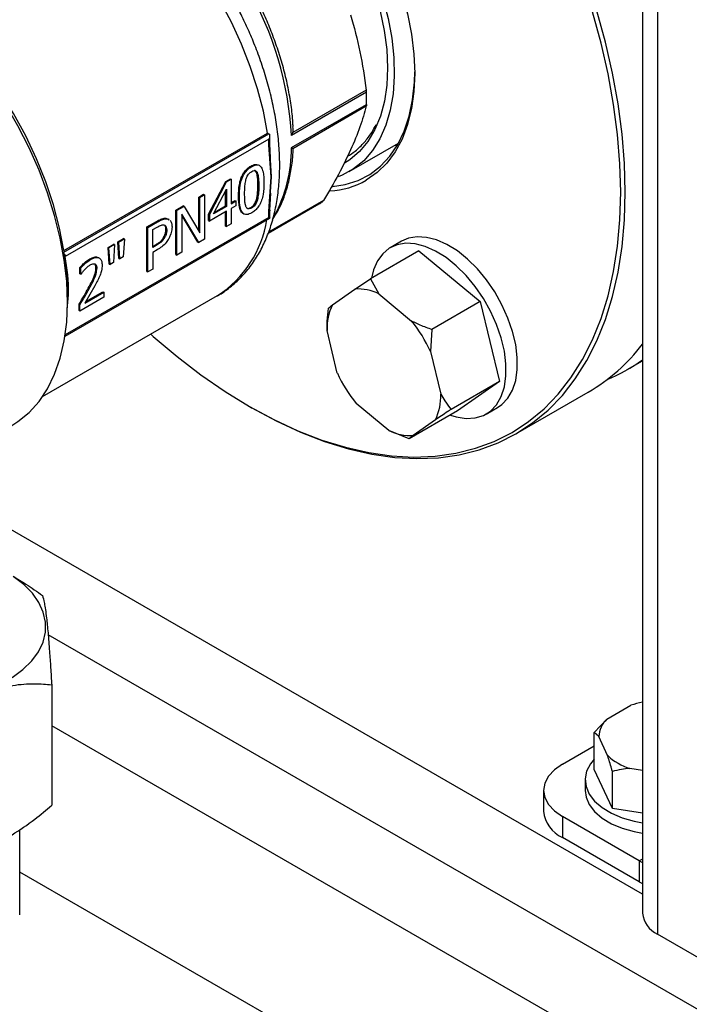
# Model space of a CAD drawing. Units: millimetres. Extents: x 52 to 5408, y 52 to 3809.
# Drawn here: x 4182 to 4287, y 2426 to 2580 of the extents above; entities that cross this region are included whole.
import ezdxf

# ---------------------------------------------------------------- set-up
doc = ezdxf.new("R2010")
doc.units = ezdxf.units.MM
doc.header["$LTSCALE"] = 13

msp = doc.modelspace()

# ---------------------------------------------------------------- linework, layer by layer
at = {"color": 7, "linetype": 'Continuous', "lineweight": 25}
for p, q in [((4279.5, 2600.36), (4279.5, 2439.93)), ((4281.84, 2599), (4281.84, 2436.66)), ((4236.41, 2568.16), (4224.71, 2561.4)), ((4236.38, 2568.49), (4224.9, 2561.86)), ((4224.71, 2559.51), (4236.41, 2566.27)), ((4224.9, 2559.4), (4236.38, 2566.03)), ((4189.15, 2543.43), (4220.97, 2561.8)), ((4189.16, 2543.19), (4221.18, 2561.67)), ((4221.18, 2561.67), (4220.97, 2561.8)), ((4221.33, 2560.09), (4221.33, 2561.35)), ((4224.71, 2561.4), (4224.9, 2561.86)), ((4221.18, 2560.86), (4189.38, 2542.5)), ((4221.18, 2559.91), (4221.18, 2560.86)), ((4221.54, 2554.94), (4221.18, 2559.91)), ((4221.42, 2557.94), (4221.32, 2560.12)), ((4224.71, 2559.51), (4224.9, 2559.4)), ((4233.71, 2555.77), (4241.4, 2560.21)), ((4221.3, 2558.51), (4221.54, 2554.94)), ((4218.34, 2556.63), (4218.48, 2556.55)), ((4219.68, 2556.72), (4219.54, 2556.8)), ((4219.22, 2555.65), (4219.36, 2555.57)), ((4221.18, 2549.55), (4221.54, 2554.94)), ((4221.54, 2554.94), (4221.32, 2551.84)), ((4211.73, 2549.1), (4214.42, 2554.23)), ((4211.87, 2549.02), (4214.56, 2554.15)), ((4214.42, 2554.23), (4215.16, 2554.65)), ((4214.42, 2554.23), (4214.56, 2554.15)), ((4214.56, 2554.15), (4215.3, 2554.57)), ((4215.16, 2554.65), (4215.3, 2554.57)), ((4215.3, 2554.57), (4215.3, 2550.76)), ((4219.44, 2553.66), (4219.58, 2553.57)), ((4210.22, 2551.8), (4210.96, 2552.23)), ((4210.36, 2551.72), (4211.1, 2552.15)), ((4210.96, 2552.23), (4211.1, 2552.15)), ((4211.1, 2552.15), (4211.1, 2545.21)), ((4212.51, 2549.15), (4214.53, 2553.03)), ((4214.39, 2550.4), (4214.39, 2552.76)), ((4214.53, 2553.03), (4214.53, 2550.32)), ((4216.42, 2551.9), (4216.56, 2551.82)), ((4221.33, 2549.76), (4221.45, 2552.39)), ((4206.66, 2549.75), (4207.8, 2550.4)), ((4207.94, 2550.32), (4206.8, 2549.67)), ((4207.94, 2550.32), (4207.8, 2550.4)), ((4207.94, 2550.32), (4210.36, 2546.22)), ((4210.22, 2546.46), (4210.22, 2551.8)), ((4210.22, 2551.8), (4210.36, 2551.72)), ((4210.36, 2546.22), (4210.36, 2551.72)), ((4214.53, 2550.32), (4212.51, 2549.15)), ((4212.63, 2549.38), (4214.39, 2550.4)), ((4214.53, 2550.32), (4214.39, 2550.4)), ((4215.3, 2550.93), (4215.88, 2551.26)), ((4215.3, 2550.76), (4216.02, 2551.18)), ((4216.02, 2550.43), (4215.3, 2550.02)), ((4215.88, 2551.26), (4216.02, 2551.18)), ((4216.02, 2551.18), (4216.02, 2550.43)), ((4219.37, 2551.34), (4219.23, 2551.42)), ((4221.05, 2546.15), (4228.96, 2550.72)), ((4229.54, 2551.07), (4221.06, 2546.18)), ((4229.7, 2551.25), (4221.1, 2546.29)), ((4206.66, 2542.81), (4206.66, 2549.75)), ((4206.66, 2549.75), (4206.8, 2549.67)), ((4206.8, 2542.73), (4206.8, 2549.67)), ((4210.21, 2544.69), (4207.55, 2549.14)), ((4207.55, 2549.14), (4207.55, 2543.16)), ((4210.07, 2544.77), (4207.55, 2548.99)), ((4211.73, 2548.12), (4211.73, 2549.1)), ((4211.87, 2549.02), (4211.73, 2549.1)), ((4214.53, 2549.57), (4211.87, 2548.04)), ((4211.87, 2549.02), (4211.87, 2548.04)), ((4214.39, 2547.27), (4214.39, 2549.49)), ((4214.53, 2547.18), (4214.53, 2549.57)), ((4215.3, 2550.02), (4215.3, 2547.63)), ((4217.13, 2549.23), (4217.27, 2549.14)), ((4218.34, 2550.17), (4218.48, 2550.09)), ((4221.18, 2548.61), (4221.18, 2549.55)), ((4221.33, 2548.52), (4221.33, 2549.76)), ((4189.33, 2530.05), (4221.33, 2548.52)), ((4221.18, 2548.61), (4189.38, 2530.25)), ((4202.1, 2547.12), (4203.61, 2547.99)), ((4202.24, 2547.03), (4203.75, 2547.91)), ((4203.61, 2547.99), (4203.75, 2547.91)), ((4205.19, 2548.46), (4205.43, 2548.33)), ((4205.19, 2548.46), (4205.33, 2548.38)), ((4205.33, 2548.38), (4205.58, 2548.25)), ((4205.59, 2548.28), (4205.45, 2548.36)), ((4211.73, 2548.12), (4211.87, 2548.04)), ((4214.39, 2547.27), (4214.53, 2547.18)), ((4215.3, 2547.63), (4214.53, 2547.18)), ((4202.1, 2540.18), (4202.1, 2547.12)), ((4202.24, 2547.03), (4202.1, 2547.12)), ((4202.24, 2540.09), (4202.24, 2547.03)), ((4203.04, 2546.7), (4203.7, 2547.08)), ((4203.04, 2543.93), (4203.04, 2546.7)), ((4205.21, 2546.63), (4205.07, 2546.71)), ((4196.05, 2543.93), (4196.93, 2544.44)), ((4197.08, 2544.36), (4196.19, 2543.85)), ((4197.08, 2544.36), (4196.9, 2541.56)), ((4197.08, 2544.36), (4196.93, 2544.44)), ((4197.57, 2544.81), (4198.45, 2545.32)), ((4197.75, 2542.21), (4197.57, 2544.81)), ((4197.57, 2544.81), (4197.71, 2544.73)), ((4198.6, 2545.24), (4197.71, 2544.73)), ((4197.89, 2542.13), (4197.71, 2544.73)), ((4198.6, 2545.24), (4198.42, 2542.44)), ((4198.6, 2545.24), (4198.45, 2545.32)), ((4203.04, 2544.09), (4203.45, 2544.33)), ((4203.59, 2544.24), (4203.04, 2543.93)), ((4203.45, 2544.33), (4203.59, 2544.24)), ((4204.73, 2545.48), (4204.87, 2545.4)), ((4210.07, 2544.77), (4210.21, 2544.69)), ((4211.1, 2545.21), (4210.21, 2544.69)), ((4241.88, 2544.9), (4240.11, 2543.88)), ((4189.15, 2543.43), (4189.16, 2543.19)), ((4189.16, 2543), (4189.16, 2543.19)), ((4196.23, 2541.33), (4196.05, 2543.93)), ((4196.05, 2543.93), (4196.19, 2543.85)), ((4196.37, 2541.25), (4196.19, 2543.85)), ((4203.72, 2543.53), (4203.04, 2543.14)), ((4203.04, 2543.14), (4203.04, 2540.55)), ((4206.66, 2542.81), (4206.8, 2542.73)), ((4207.55, 2543.16), (4206.8, 2542.73)), ((4244.6, 2543.39), (4237.03, 2539.02)), ((4244.6, 2543.39), (4254.18, 2535.49)), ((4193.19, 2542.12), (4193.33, 2542.03)), ((4194.68, 2542.26), (4194.54, 2542.34)), ((4196.23, 2541.33), (4196.37, 2541.25)), ((4196.9, 2541.56), (4196.37, 2541.25)), ((4197.75, 2542.21), (4197.89, 2542.13)), ((4198.42, 2542.44), (4197.89, 2542.13)), ((4191.65, 2539.82), (4191.65, 2540.81)), ((4191.65, 2540.81), (4191.79, 2540.73)), ((4191.79, 2539.74), (4191.65, 2539.82)), ((4191.79, 2539.74), (4191.79, 2540.73)), ((4191.79, 2539.74), (4191.83, 2539.77)), ((4194.16, 2540.72), (4194.3, 2540.64)), ((4202.1, 2540.18), (4202.24, 2540.09)), ((4203.04, 2540.55), (4202.24, 2540.09)), ((4234.58, 2537.42), (4237.03, 2539.02)), ((4237.03, 2539.02), (4238.35, 2536.65)), ((4194.01, 2537.94), (4192.42, 2535.23)), ((4192.42, 2535.23), (4195.37, 2536.93)), ((4192.56, 2535.47), (4195.23, 2537.01)), ((4192.97, 2537.56), (4193.12, 2537.48)), ((4195.23, 2537.01), (4195.37, 2536.93)), ((4195.37, 2536.93), (4195.37, 2536.13)), ((4231.08, 2534.96), (4234.58, 2537.42)), ((4238.35, 2536.65), (4243.46, 2532.43)), ((4185.83, 2520.62), (4213.15, 2536.39)), ((4189.72, 2535.34), (4189.72, 2536.42)), ((4191.52, 2534.07), (4191.52, 2535.05)), ((4191.52, 2535.05), (4191.66, 2534.97)), ((4195.37, 2536.13), (4191.66, 2533.99)), ((4191.66, 2533.99), (4191.66, 2534.97)), ((4213.06, 2536.34), (4213.15, 2536.39)), ((4254.18, 2535.49), (4246.61, 2531.12)), ((4254.18, 2535.49), (4257.19, 2522.99)), ((4191.52, 2534.07), (4191.66, 2533.99)), ((4231.85, 2524.3), (4230.25, 2530.97)), ((4246.61, 2531.12), (4246.4, 2527.68)), ((4246.4, 2527.68), (4248, 2521)), ((4277.12, 2524.83), (4279.5, 2526.2)), ((4257.19, 2522.99), (4249.63, 2518.62)), ((4257.19, 2522.99), (4250.62, 2518.38)), ((4259.73, 2514.79), (4271.04, 2521.32)), ((4239.9, 2515.33), (4234.79, 2519.54)), ((4218.12, 2519.08), (4218.47, 2518.88)), ((4250.62, 2518.38), (4243.06, 2514.01)), ((4255.11, 2517.9), (4256.88, 2518.92)), ((4247.17, 2517.01), (4243.67, 2514.56)), ((4243.06, 2514.01), (4239.9, 2515.33)), ((4243.67, 2514.56), (4243.06, 2514.01)), ((4279.5, 2442.91), (4166.49, 2508.15)), ((4333.22, 2398.84), (4186.7, 2483.42)), ((4187.26, 2475.56), (4187.26, 2456.78)), ((4273.94, 2470.23), (4277.7, 2472.4)), ((4326.63, 2388.76), (4187.26, 2469.21)), ((4271.95, 2468.17), (4273.94, 2470.23)), ((4271.95, 2462.38), (4271.95, 2468.17)), ((4272.68, 2467.5), (4271.95, 2468.17)), ((4274.06, 2464.53), (4272.68, 2467.5)), ((4266.99, 2463.19), (4271.95, 2466.06)), ((4274.8, 2456.26), (4271.95, 2462.38)), ((4274.8, 2456.26), (4274.8, 2462.06)), ((4279.5, 2462.23), (4277.52, 2462.54)), ((4270.55, 2460.75), (4270.55, 2459.11)), ((4264.06, 2459.11), (4264.06, 2455.85)), ((4279.01, 2448.09), (4266.99, 2455.03)), ((4266.99, 2455.03), (4266.99, 2451.76)), ((4279.5, 2455.54), (4274.8, 2456.26)), ((4182.27, 2439.65), (4182.27, 2453.01)), ((4279.01, 2444.82), (4266.99, 2451.76)), ((4279.5, 2448.37), (4279.01, 2448.09)), ((4279.01, 2448.09), (4279.5, 2447.86)), ((4279.01, 2448.09), (4279.01, 2444.82)), ((4305.56, 2375.17), (4182.27, 2446.34)), ((4337.58, 2404.48), (4281.84, 2436.66))]:
    msp.add_line(p, q, dxfattribs=at)
at = {"color": 7, "linetype": 'Continuous', "lineweight": 25, "flags": 128}
for points in [[(4220.97, 2561.8), (4220.31, 2565.21), (4219.41, 2568.68), (4218.26, 2572.18), (4216.9, 2575.67), (4215.31, 2579.12), (4213.53, 2582.5), (4211.56, 2585.78), (4209.42, 2588.94), (4207.14, 2591.94), (4204.73, 2594.76), (4202.21, 2597.37), (4199.61, 2599.74), (4196.95, 2601.87), (4194.6, 2603.5)], [(4236.25, 2590.12), (4236.64, 2589.25), (4237.92, 2586.06), (4238.97, 2582.87), (4239.79, 2579.7), (4240.36, 2576.59), (4240.68, 2573.57), (4240.75, 2570.67), (4240.56, 2567.93), (4240.12, 2565.37), (4239.43, 2563.02), (4238.5, 2560.91), (4237.34, 2559.05), (4235.97, 2557.47), (4234.38, 2556.19), (4232.61, 2555.21), (4231.99, 2554.96)], [(4240.67, 2587.55), (4240.89, 2586.94), (4241.97, 2583.67), (4242.83, 2580.43), (4243.44, 2577.24), (4243.81, 2574.13), (4243.94, 2571.13), (4243.81, 2568.29), (4243.44, 2565.61), (4242.83, 2563.12), (4241.97, 2560.86), (4240.89, 2558.84), (4239.59, 2557.09), (4238.08, 2555.61), (4236.38, 2554.42)], [(4189.15, 2543.43), (4188.46, 2546.96), (4187.51, 2550.56), (4186.31, 2554.18), (4184.86, 2557.79), (4183.19, 2561.36), (4181.3, 2564.84), (4179.22, 2568.22), (4176.96, 2571.45), (4174.56, 2574.5), (4172.02, 2577.35), (4169.38, 2579.96), (4166.66, 2582.32), (4163.88, 2584.39), (4161.08, 2586.17)], [(4181.02, 2516.11), (4181.97, 2516.71), (4183.72, 2518.14), (4185.27, 2519.86), (4186.6, 2521.85), (4187.71, 2524.11), (4188.58, 2526.61), (4189.21, 2529.33), (4189.59, 2532.25), (4189.72, 2535.34), (4189.59, 2538.58), (4189.21, 2541.94), (4188.58, 2545.38), (4187.71, 2548.89), (4186.6, 2552.43), (4185.27, 2555.97), (4183.72, 2559.47), (4181.97, 2562.92), (4180.03, 2566.28), (4177.92, 2569.52), (4175.65, 2572.62), (4173.26, 2575.55), (4170.75, 2578.27), (4168.15, 2580.78)], [(4202.72, 2530.38), (4203.12, 2530.02), (4206.82, 2526.89), (4210.56, 2524.02), (4214.34, 2521.41), (4218.13, 2519.08), (4221.92, 2517.03), (4225.7, 2515.28), (4229.44, 2513.83), (4233.14, 2512.7), (4236.77, 2511.87), (4240.32, 2511.37), (4243.77, 2511.18), (4247.12, 2511.31), (4250.34, 2511.77), (4253.43, 2512.54), (4256.36, 2513.62), (4259.13, 2515.02), (4261.72, 2516.72), (4264.13, 2518.72), (4266.34, 2521), (4268.34, 2523.57), (4270.13, 2526.4), (4271.7, 2529.49), (4273.03, 2532.82), (4274.14, 2536.37), (4275, 2540.14), (4275.62, 2544.11), (4275.99, 2548.25), (4276.11, 2552.56), (4275.99, 2557.01), (4275.62, 2561.59), (4275, 2566.27), (4274.14, 2571.03), (4273.03, 2575.86), (4271.7, 2580.73)], [(4218.47, 2518.88), (4218.48, 2518.87), (4222.3, 2516.82), (4226.1, 2515.05), (4229.86, 2513.6), (4233.58, 2512.45), (4237.23, 2511.62), (4240.81, 2511.11), (4244.28, 2510.93), (4247.65, 2511.06), (4250.89, 2511.52), (4254, 2512.29), (4256.95, 2513.39), (4259.73, 2514.79), (4262.34, 2516.5), (4264.76, 2518.51), (4266.99, 2520.81), (4269, 2523.39), (4270.8, 2526.24), (4272.38, 2529.35), (4273.72, 2532.69), (4274.83, 2536.27), (4275.7, 2540.07), (4276.32, 2544.06), (4276.69, 2548.23), (4276.82, 2552.56), (4276.69, 2557.04), (4276.32, 2561.64), (4275.7, 2566.35), (4274.83, 2571.14), (4273.72, 2576), (4272.38, 2580.9)], [(4238.56, 2580.85), (4239.19, 2577.8), (4239.57, 2574.84), (4239.7, 2571.99), (4239.57, 2569.29), (4239.2, 2566.76), (4238.58, 2564.43), (4237.72, 2562.33), (4236.63, 2560.48), (4235.33, 2558.91), (4233.82, 2557.62), (4232.96, 2557.07)], [(4231.09, 2553.42), (4233.08, 2553.73), (4235.09, 2554.37), (4236.93, 2555.33), (4238.58, 2556.6), (4240.04, 2558.16), (4241.28, 2560), (4242.29, 2562.1), (4243.07, 2564.44), (4243.6, 2566.99), (4243.89, 2569.74), (4243.94, 2571.34)], [(4240.88, 2559.91), (4241.13, 2559.91), (4241.23, 2559.91)], [(4233.65, 2557.51), (4233.53, 2557.45), (4233.06, 2557.24)], [(4221.18, 2548.61), (4221.24, 2548.58), (4221.28, 2548.55), (4221.31, 2548.53), (4221.33, 2548.53), (4221.33, 2548.52)], [(4249.51, 2517.74), (4250.42, 2517.45), (4251.95, 2517.21), (4253.38, 2517.28), (4254.67, 2517.67), (4255.79, 2518.37), (4256.73, 2519.36), (4257.45, 2520.63), (4257.94, 2522.13), (4258.19, 2523.84), (4258.19, 2525.72), (4257.94, 2527.72), (4257.45, 2529.79), (4256.73, 2531.88), (4255.79, 2533.96), (4254.67, 2535.96), (4253.38, 2537.84), (4251.95, 2539.56), (4250.42, 2541.07), (4248.83, 2542.35), (4247.2, 2543.36), (4245.59, 2544.08), (4244.03, 2544.48), (4242.54, 2544.57), (4241.18, 2544.34), (4239.97, 2543.79), (4238.94, 2542.94), (4238.11, 2541.81), (4237.5, 2540.42), (4237.18, 2539.11)], [(4256.88, 2518.92), (4257.56, 2519.39), (4258.5, 2520.39), (4259.22, 2521.65), (4259.71, 2523.15), (4259.95, 2524.86), (4259.95, 2526.74), (4259.71, 2528.74), (4259.22, 2530.81), (4258.5, 2532.9), (4257.56, 2534.98), (4256.44, 2536.98), (4255.14, 2538.86), (4253.72, 2540.58), (4252.19, 2542.1), (4250.6, 2543.37), (4248.97, 2544.38), (4247.36, 2545.1), (4245.79, 2545.5), (4244.31, 2545.59), (4242.95, 2545.36), (4241.88, 2544.9)], [(4181.09, 2476.73), (4182.76, 2477.97), (4184.13, 2479.32), (4185.18, 2480.76), (4185.9, 2482.28), (4186.27, 2483.83), (4186.28, 2485.39), (4185.94, 2486.95), (4185.25, 2488.47), (4184.23, 2489.92), (4182.88, 2491.28), (4181.24, 2492.53)], [(4266.99, 2463.19), (4265.75, 2462.32), (4264.82, 2461.32), (4264.25, 2460.24), (4264.06, 2459.11), (4264.25, 2457.99), (4264.82, 2456.9), (4265.75, 2455.9), (4266.99, 2455.03)], [(4271.95, 2463.99), (4271.36, 2463.26), (4270.78, 2462.1), (4270.55, 2460.9), (4270.69, 2459.69), (4271.18, 2458.52), (4272.03, 2457.41), (4273.19, 2456.41), (4274.64, 2455.54), (4276.32, 2454.82), (4278.2, 2454.29), (4279.5, 2454.05)], [(4270.55, 2459.11), (4270.69, 2458.06), (4271.18, 2456.88), (4272.03, 2455.78), (4273.19, 2454.78), (4274.64, 2453.9), (4276.32, 2453.19), (4278.2, 2452.66), (4279.5, 2452.41)], [(4279.01, 2444.82), (4279.38, 2444.62), (4279.5, 2444.57)]]:
    msp.add_lwpolyline(points, dxfattribs=at)
at = {"color": 7, "linetype": 'Continuous', "lineweight": 25}
for centre, radius, start, end in [((4172.61, 2558.51), 52.17, 3.1812, 29.919), ((4202.48, 2567.21), 33.94, 358.4031, 1.5969), ((4202.01, 2559.54), 22.7, 331.9589, 359.92), ((4229.95, 2565.74), 13.02, 273.3041, 299.5951), ((4222.96, 2561.12), 12.01, 299.9979, 303.1977), ((4203.65, 2551.03), 17.44, 302.9693, 350.8779), ((4235.1, 2530.37), 7.07, 62.6846, 94.2266), ((4238.63, 2531.31), 8.39, 154.197, 182.3151), ((4226.8, 2518.87), 21.48, 24.196, 39.1573), ((4256.51, 2546.25), 28.85, 300.2395, 322.8057), ((4263.32, 2548.74), 27.6, 292.6903, 305.8677), ((4251.45, 2533.11), 21.48, 204.196, 219.1573), ((4239.62, 2520.66), 8.39, 334.197, 2.3151), ((4243.15, 2521.61), 7.07, 242.6846, 274.2266), ((4282.15, 2458.63), 14.48, 100.56, 107.8808), ((4276.73, 2467.28), 4.05, 133.4234, 176.9317), ((4280.3, 2471.35), 9.24, 227.5717, 252.5198), ((4269.07, 2456.34), 5.03, 185.6948, 245.6253), ((4283.5, 2440.33), 4.02, 185.6948, 245.6253)]:
    msp.add_arc(centre, radius, start, end, dxfattribs=at)
msp.add_ellipse((4220.83, 2561.06), major_axis=(0.354, 0.612), ratio=0.577335, start_param=4.71243, end_param=6.283226, dxfattribs=at)
for points, knots in [([(4213.03, 2536.34), (4213.09, 2536.37), (4213.83, 2536.73), (4215.13, 2537.7), (4216.91, 2539.27), (4218.44, 2541.11), (4219.73, 2543.13), (4220.78, 2545.28), (4221.62, 2547.62), (4222.25, 2550.12), (4222.67, 2552.75), (4222.87, 2555.5), (4222.86, 2558.35), (4222.64, 2561.26), (4222.22, 2564.21), (4221.62, 2567.19), (4220.84, 2570.14), (4219.92, 2573.03), (4218.9, 2575.74), (4217.9, 2578.07), (4216.93, 2580.14), (4215.93, 2582.09), (4214.6, 2584.49), (4213.3, 2586.61), (4211.9, 2588.7), (4210.66, 2590.44), (4209.12, 2592.45), (4207.43, 2594.46), (4205.6, 2596.45), (4203.65, 2598.38), (4201.6, 2600.21), (4199.47, 2601.92), (4197.27, 2603.47), (4195.64, 2604.52), (4194.74, 2604.98), (4194.6, 2605.06)], [0, 0, 0, 0, 0.002817, 0.037927, 0.074107, 0.111686, 0.146083, 0.181018, 0.216408, 0.252113, 0.28798, 0.323875, 0.359684, 0.395324, 0.430737, 0.465845, 0.5005, 0.534378, 0.566594, 0.595432, 0.61672, 0.640648, 0.665865, 0.704768, 0.720593, 0.746805, 0.773943, 0.802973, 0.833171, 0.864251, 0.895991, 0.928238, 0.960885, 0.993853, 1, 1, 1, 1]), ([(4224.94, 2562.8), (4224.93, 2563.01), (4224.9, 2564.09), (4224.65, 2566.12), (4224.2, 2568.86), (4223.55, 2571.62), (4222.75, 2574.34), (4221.81, 2577), (4220.86, 2579.36), (4219.91, 2581.41), (4219.29, 2582.72), (4218.91, 2583.41), (4218.85, 2583.51)], [0, 0, 0, 0, 0.0332384, 0.1674528, 0.3008867, 0.4330903, 0.5631209, 0.6886507, 0.8107591, 0.8979929, 0.9847409, 1, 1, 1, 1]), ([(4233.93, 2580.25), (4234.45, 2578.35), (4235.49, 2574.52), (4236.08, 2570.51), (4236.38, 2568.49)], [0, 0, 0, 0, 0.497479, 1, 1, 1, 1]), ([(4236.41, 2568.16), (4236.4, 2568.25), (4236.4, 2568.35), (4236.38, 2568.47), (4236.38, 2568.49)], [0, 0, 0, 0, 0.825799, 1, 1, 1, 1]), ([(4236.38, 2566.03), (4236.09, 2564.96), (4235.5, 2562.81), (4234.46, 2560.38), (4233.93, 2559.16)], [0, 0, 0, 0, 0.497681, 1, 1, 1, 1]), ([(4236.41, 2566.27), (4236.4, 2566.19), (4236.4, 2566.1), (4236.38, 2566.04), (4236.38, 2566.03)], [0, 0, 0, 0, 0.825799, 1, 1, 1, 1]), ([(4224.9, 2561.86), (4224.93, 2562.03), (4225, 2562.34), (4224.95, 2562.65), (4224.92, 2562.79)], [0, 0, 0, 0, 0.5381786, 1, 1, 1, 1]), ([(4233.44, 2558.16), (4233.84, 2558.42), (4234.81, 2559.04), (4236.06, 2560.3), (4237.16, 2561.69), (4237.69, 2562.69), (4237.92, 2563.11)], [0, 0, 0, 0, 0.218433, 0.521593, 0.798448, 1, 1, 1, 1]), ([(4221.75, 2548.3), (4222.03, 2548.73), (4222.67, 2549.72), (4223.46, 2551.51), (4224.16, 2553.61), (4224.64, 2555.89), (4224.9, 2557.73), (4224.94, 2558.85), (4224.94, 2559.12)], [0, 0, 0, 0, 0.14768, 0.344945, 0.542319, 0.739591, 0.936596, 1, 1, 1, 1]), ([(4224.95, 2559.12), (4224.96, 2559.18), (4224.98, 2559.3), (4224.93, 2559.36), (4224.9, 2559.4)], [0, 0, 0, 0, 0.4686243, 1, 1, 1, 1]), ([(4233.93, 2559.16), (4233.33, 2557.9), (4232.13, 2555.37), (4230.51, 2552.63), (4229.7, 2551.25)], [0, 0, 0, 0, 0.497479, 1, 1, 1, 1]), ([(4216.42, 2551.9), (4216.43, 2552.51), (4216.46, 2553.38), (4216.74, 2554.59), (4217.09, 2555.41), (4217.56, 2556.04), (4218, 2556.42), (4218.25, 2556.58), (4218.34, 2556.63)], [0, 0, 0, 0, 0.368801, 0.537448, 0.677167, 0.818053, 0.937028, 1, 1, 1, 1]), ([(4216.56, 2551.82), (4216.57, 2552.42), (4216.6, 2553.3), (4216.88, 2554.51), (4217.23, 2555.32), (4217.7, 2555.96), (4218.14, 2556.34), (4218.39, 2556.5), (4218.48, 2556.55)], [0, 0, 0, 0, 0.368801, 0.537448, 0.677167, 0.818053, 0.937028, 1, 1, 1, 1]), ([(4218.34, 2556.63), (4218.59, 2556.75), (4219, 2556.94), (4219.4, 2556.91), (4219.52, 2556.81), (4219.53, 2556.79)], [0, 0, 0, 0, 0.5659387, 0.9436191, 1, 1, 1, 1]), ([(4218.48, 2556.55), (4218.73, 2556.67), (4219.15, 2556.87), (4219.65, 2556.79), (4220.03, 2556.44), (4220.36, 2555.55), (4220.38, 2554.64), (4220.4, 2554.05)], [0, 0, 0, 0, 0.17888, 0.298255, 0.417361, 0.624596, 1, 1, 1, 1]), ([(4217.59, 2554.53), (4217.64, 2554.7), (4217.74, 2554.99), (4217.98, 2555.37), (4218.23, 2555.62), (4218.4, 2555.73), (4218.48, 2555.78)], [0, 0, 0, 0, 0.331682, 0.561681, 0.79221, 1, 1, 1, 1]), ([(4218.48, 2555.78), (4218.61, 2555.84), (4218.82, 2555.95), (4219.09, 2555.91), (4219.26, 2555.78), (4219.33, 2555.64), (4219.36, 2555.57)], [0, 0, 0, 0, 0.325971, 0.551436, 0.775787, 1, 1, 1, 1]), ([(4219.22, 2555.65), (4219.17, 2555.76), (4219.1, 2555.9), (4218.97, 2555.95), (4218.94, 2555.96)], [0, 0, 0, 0, 0.7386451, 1, 1, 1, 1]), ([(4219.44, 2553.66), (4219.44, 2553.87), (4219.43, 2554.31), (4219.4, 2555.01), (4219.29, 2555.42), (4219.22, 2555.65)], [0, 0, 0, 0, 0.3082, 0.616504, 1, 1, 1, 1]), ([(4219.36, 2555.57), (4219.41, 2555.43), (4219.52, 2555.07), (4219.57, 2554.38), (4219.58, 2553.84), (4219.58, 2553.57)], [0, 0, 0, 0, 0.240315, 0.618157, 1, 1, 1, 1]), ([(4217.38, 2552.29), (4217.38, 2552.52), (4217.39, 2552.99), (4217.41, 2553.73), (4217.53, 2554.26), (4217.59, 2554.53)], [0, 0, 0, 0, 0.318477, 0.656209, 1, 1, 1, 1]), ([(4220.4, 2554.05), (4220.38, 2553.44), (4220.36, 2552.56), (4220.07, 2551.35), (4219.74, 2550.57), (4219.3, 2549.96), (4218.87, 2549.56), (4218.59, 2549.39), (4218.48, 2549.32)], [0, 0, 0, 0, 0.371627, 0.539877, 0.680373, 0.799776, 0.918919, 1, 1, 1, 1]), ([(4219.23, 2551.42), (4219.27, 2551.6), (4219.38, 2552.08), (4219.43, 2552.82), (4219.44, 2553.38), (4219.44, 2553.66)], [0, 0, 0, 0, 0.22617, 0.610996, 1, 1, 1, 1]), ([(4219.58, 2553.57), (4219.58, 2553.36), (4219.58, 2552.95), (4219.55, 2552.21), (4219.43, 2551.66), (4219.37, 2551.34)], [0, 0, 0, 0, 0.291791, 0.583656, 1, 1, 1, 1]), ([(4217.14, 2549.24), (4217.05, 2549.3), (4216.77, 2549.51), (4216.47, 2550.4), (4216.44, 2551.31), (4216.42, 2551.9)], [0, 0, 0, 0, 0.146481, 0.444793, 1, 1, 1, 1]), ([(4218.48, 2549.32), (4218.23, 2549.2), (4217.81, 2549), (4217.31, 2549.08), (4216.93, 2549.42), (4216.6, 2550.31), (4216.58, 2551.23), (4216.56, 2551.82)], [0, 0, 0, 0, 0.179574, 0.29894, 0.418075, 0.621463, 1, 1, 1, 1]), ([(4217.58, 2550.32), (4217.53, 2550.49), (4217.42, 2550.84), (4217.39, 2551.52), (4217.38, 2552.01), (4217.38, 2552.29)], [0, 0, 0, 0, 0.300422, 0.599601, 1, 1, 1, 1]), ([(4218.48, 2550.09), (4218.35, 2550.03), (4218.14, 2549.92), (4217.87, 2549.95), (4217.69, 2550.09), (4217.62, 2550.24), (4217.58, 2550.32)], [0, 0, 0, 0, 0.31776, 0.540259, 0.761602, 1, 1, 1, 1]), ([(4218.34, 2550.17), (4218.47, 2550.26), (4218.7, 2550.41), (4218.96, 2550.76), (4219.13, 2551.09), (4219.19, 2551.31), (4219.23, 2551.42)], [0, 0, 0, 0, 0.336317, 0.5629715, 0.7887383, 1, 1, 1, 1]), ([(4219.37, 2551.34), (4219.31, 2551.17), (4219.22, 2550.88), (4218.98, 2550.5), (4218.73, 2550.25), (4218.56, 2550.14), (4218.48, 2550.09)], [0, 0, 0, 0, 0.3349007, 0.5641845, 0.7938341, 1, 1, 1, 1]), ([(4229.54, 2551.07), (4229.58, 2551.11), (4229.64, 2551.16), (4229.69, 2551.24), (4229.7, 2551.25)], [0, 0, 0, 0, 0.825799, 1, 1, 1, 1]), ([(4217.73, 2550.07), (4217.76, 2550.06), (4217.85, 2550), (4218.07, 2550.04), (4218.25, 2550.13), (4218.34, 2550.17)], [0, 0, 0, 0, 0.183884, 0.597004, 1, 1, 1, 1]), ([(4221.33, 2549.76), (4221.33, 2549.76), (4221.34, 2549.72), (4221.3, 2549.64), (4221.22, 2549.58), (4221.18, 2549.55)], [0, 0, 0, 0, 0.000094, 0.500047, 1, 1, 1, 1]), ([(4203.61, 2547.99), (4203.84, 2548.11), (4204.3, 2548.36), (4204.84, 2548.51), (4205.11, 2548.47), (4205.19, 2548.46)], [0, 0, 0, 0, 0.418669, 0.840635, 1, 1, 1, 1]), ([(4203.7, 2547.08), (4203.88, 2547.18), (4204.16, 2547.33), (4204.52, 2547.45), (4204.69, 2547.44), (4204.78, 2547.43)], [0, 0, 0, 0, 0.483566, 0.736159, 1, 1, 1, 1]), ([(4203.75, 2547.91), (4203.98, 2548.03), (4204.44, 2548.28), (4204.98, 2548.43), (4205.25, 2548.39), (4205.33, 2548.38)], [0, 0, 0, 0, 0.418669, 0.840635, 1, 1, 1, 1]), ([(4204.78, 2547.43), (4204.86, 2547.4), (4205.02, 2547.35), (4205.18, 2547.07), (4205.2, 2546.79), (4205.21, 2546.63)], [0, 0, 0, 0, 0.294213, 0.588988, 1, 1, 1, 1]), ([(4205.07, 2546.71), (4205.06, 2546.88), (4205.05, 2547.16), (4204.92, 2547.32), (4204.87, 2547.38)], [0, 0, 0, 0, 0.622966, 1, 1, 1, 1]), ([(4205.73, 2548.17), (4205.82, 2548.04), (4206.02, 2547.77), (4206.03, 2547.35), (4206.04, 2547.14)], [0, 0, 0, 0, 0.498591, 1, 1, 1, 1]), ([(4204.73, 2545.48), (4204.78, 2545.59), (4204.92, 2545.84), (4205.05, 2546.27), (4205.06, 2546.56), (4205.07, 2546.71)], [0, 0, 0, 0, 0.261796, 0.612919, 1, 1, 1, 1]), ([(4205.21, 2546.63), (4205.21, 2546.53), (4205.2, 2546.27), (4205.1, 2545.84), (4204.94, 2545.54), (4204.87, 2545.4)], [0, 0, 0, 0, 0.261236, 0.66725, 1, 1, 1, 1]), ([(4206.04, 2547.14), (4206.04, 2546.98), (4206.02, 2546.56), (4205.84, 2545.91), (4205.61, 2545.46), (4205.52, 2545.29)], [0, 0, 0, 0, 0.266723, 0.716133, 1, 1, 1, 1]), ([(4203.45, 2544.33), (4203.61, 2544.42), (4203.93, 2544.62), (4204.36, 2544.96), (4204.62, 2545.29), (4204.71, 2545.45), (4204.73, 2545.48)], [0, 0, 0, 0, 0.351357, 0.704711, 0.947965, 1, 1, 1, 1]), ([(4204.87, 2545.4), (4204.78, 2545.26), (4204.58, 2544.95), (4204.13, 2544.57), (4203.78, 2544.36), (4203.59, 2544.24)], [0, 0, 0, 0, 0.249264, 0.564905, 1, 1, 1, 1]), ([(4205.52, 2545.29), (4205.39, 2545.09), (4205.08, 2544.6), (4204.44, 2543.98), (4203.96, 2543.68), (4203.72, 2543.53)], [0, 0, 0, 0, 0.262955, 0.622882, 1, 1, 1, 1]), ([(4189.22, 2542.34), (4189.21, 2542.45), (4189.19, 2542.69), (4189.17, 2542.9), (4189.16, 2543)], [0, 0, 0, 0, 0.4886833, 1, 1, 1, 1]), ([(4189.38, 2542.5), (4189.36, 2542.49), (4189.31, 2542.47), (4189.26, 2542.43), (4189.23, 2542.38), (4189.23, 2542.35), (4189.22, 2542.34)], [0, 0, 0, 0, 0.251143, 0.502868, 0.753077, 1, 1, 1, 1]), ([(4189.66, 2536.42), (4189.67, 2537.11), (4189.71, 2539.21), (4189.42, 2541.08), (4189.22, 2542.34)], [0, 0, 0, 0, 0.332533, 1, 1, 1, 1]), ([(4189.69, 2534.31), (4189.76, 2535.1), (4190.04, 2538.05), (4189.66, 2540.62), (4189.38, 2542.5)], [0, 0, 0, 0, 0.26799, 1, 1, 1, 1]), ([(4191.65, 2540.81), (4191.78, 2540.95), (4192.09, 2541.28), (4192.61, 2541.74), (4192.99, 2541.99), (4193.19, 2542.12)], [0, 0, 0, 0, 0.27135, 0.6319, 1, 1, 1, 1]), ([(4191.79, 2540.73), (4191.92, 2540.87), (4192.23, 2541.19), (4192.75, 2541.65), (4193.13, 2541.91), (4193.33, 2542.03)], [0, 0, 0, 0, 0.27135, 0.6319, 1, 1, 1, 1]), ([(4192.42, 2540.49), (4192.49, 2540.56), (4192.63, 2540.7), (4192.91, 2540.96), (4193.13, 2541.1), (4193.27, 2541.2)], [0, 0, 0, 0, 0.25729, 0.514555, 1, 1, 1, 1]), ([(4193.19, 2542.12), (4193.43, 2542.23), (4193.84, 2542.44), (4194.31, 2542.48), (4194.47, 2542.35), (4194.52, 2542.32)], [0, 0, 0, 0, 0.485539, 0.841914, 1, 1, 1, 1]), ([(4193.27, 2541.2), (4193.35, 2541.24), (4193.55, 2541.34), (4193.81, 2541.4), (4193.96, 2541.35), (4194.01, 2541.34)], [0, 0, 0, 0, 0.284694, 0.774843, 1, 1, 1, 1]), ([(4193.33, 2542.03), (4193.57, 2542.16), (4193.98, 2542.37), (4194.52, 2542.37), (4194.89, 2542.15), (4195.09, 2541.72), (4195.11, 2541.35), (4195.12, 2541.16)], [0, 0, 0, 0, 0.25905, 0.449187, 0.640057, 0.817847, 1, 1, 1, 1]), ([(4194.16, 2540.72), (4194.15, 2540.86), (4194.14, 2541.08), (4194.06, 2541.27), (4194.01, 2541.31), (4194, 2541.31)], [0, 0, 0, 0, 0.608666, 0.963435, 1, 1, 1, 1]), ([(4194.01, 2541.34), (4194.05, 2541.31), (4194.17, 2541.25), (4194.28, 2541.01), (4194.3, 2540.77), (4194.3, 2540.64)], [0, 0, 0, 0, 0.225841, 0.579346, 1, 1, 1, 1]), ([(4195.12, 2541.16), (4195.12, 2541.02), (4195.11, 2540.74), (4195.02, 2540.22), (4194.89, 2539.83), (4194.81, 2539.59)], [0, 0, 0, 0, 0.283719, 0.567775, 1, 1, 1, 1]), ([(4191.83, 2539.77), (4191.89, 2539.84), (4191.99, 2539.97), (4192.18, 2540.22), (4192.33, 2540.38), (4192.42, 2540.49)], [0, 0, 0, 0, 0.2762757, 0.5524947, 1, 1, 1, 1]), ([(4192.97, 2537.56), (4193.17, 2537.94), (4193.57, 2538.69), (4194.08, 2539.79), (4194.14, 2540.44), (4194.16, 2540.72)], [0, 0, 0, 0, 0.363185, 0.728459, 1, 1, 1, 1]), ([(4193.12, 2537.48), (4193.31, 2537.86), (4193.71, 2538.61), (4194.22, 2539.71), (4194.28, 2540.36), (4194.3, 2540.64)], [0, 0, 0, 0, 0.363185, 0.728459, 1, 1, 1, 1]), ([(4194.81, 2539.59), (4194.75, 2539.45), (4194.64, 2539.15), (4194.36, 2538.6), (4194.15, 2538.2), (4194.01, 2537.94)], [0, 0, 0, 0, 0.261252, 0.5223904, 1, 1, 1, 1]), ([(4191.52, 2535.05), (4191.66, 2535.27), (4191.92, 2535.72), (4192.41, 2536.55), (4192.76, 2537.17), (4192.97, 2537.56)], [0, 0, 0, 0, 0.267303, 0.534608, 1, 1, 1, 1]), ([(4191.66, 2534.97), (4191.8, 2535.19), (4192.06, 2535.64), (4192.56, 2536.47), (4192.9, 2537.09), (4193.12, 2537.48)], [0, 0, 0, 0, 0.2673034, 0.5346081, 1, 1, 1, 1]), ([(4230.46, 2534.42), (4230.49, 2534.45), (4230.62, 2534.59), (4230.88, 2534.8), (4231.08, 2534.96)], [0, 0, 0, 0, 0.206692, 1, 1, 1, 1]), ([(4230.25, 2530.97), (4230.25, 2531.46), (4230.26, 2532.6), (4230.39, 2533.75), (4230.46, 2534.42)], [0, 0, 0, 0, 0.421442, 1, 1, 1, 1]), ([(4243.46, 2532.43), (4243.89, 2532.23), (4244.91, 2531.74), (4245.99, 2531.35), (4246.61, 2531.12)], [0, 0, 0, 0, 0.421442, 1, 1, 1, 1]), ([(4189.38, 2530.25), (4189.38, 2530.21), (4189.37, 2530.14), (4189.33, 2530.06), (4189.29, 2530.04), (4189.28, 2530.03)], [0, 0, 0, 0, 0.374243, 0.748486, 1, 1, 1, 1]), ([(4248, 2521), (4248.21, 2520.64), (4248.7, 2519.79), (4249.29, 2519.05), (4249.63, 2518.62)], [0, 0, 0, 0, 0.421442, 1, 1, 1, 1]), ([(4249.63, 2518.62), (4249.45, 2518.5), (4248.59, 2517.95), (4247.8, 2517.43), (4247.17, 2517.01)], [0, 0, 0, 0, 0.206692, 1, 1, 1, 1]), ([(4181.22, 2492.55), (4181.9, 2492.16), (4183.47, 2491.24), (4184.96, 2490.15), (4185.81, 2489.53)], [0, 0, 0, 0, 0.4304693, 1, 1, 1, 1]), ([(4185.81, 2489.53), (4185.91, 2489.2), (4186.06, 2488.69), (4186.27, 2487.38), (4186.46, 2485.93), (4186.68, 2483.79), (4186.89, 2481.09), (4187.09, 2478.3), (4187.2, 2476.47), (4187.26, 2475.56)], [0, 0, 0, 0, 0.2160501, 0.3280011, 0.4398762, 0.5934313, 0.7521182, 0.8754914, 1, 1, 1, 1]), ([(4187.26, 2475.56), (4186.39, 2475.63), (4184.42, 2475.79), (4181.15, 2475.55), (4177.56, 2474.64), (4173.97, 2472.98), (4170.45, 2470.71), (4168.19, 2468.83), (4167.02, 2467.85)], [0, 0, 0, 0, 0.136956, 0.308106, 0.484366, 0.647632, 0.816595, 1, 1, 1, 1]), ([(4274.8, 2462.06), (4274.75, 2462.22), (4274.52, 2463.09), (4274.27, 2463.89), (4274.06, 2464.53)], [0, 0, 0, 0, 0.185981, 1, 1, 1, 1]), ([(4277.52, 2462.54), (4277.08, 2462.49), (4276.14, 2462.4), (4275.26, 2462.17), (4274.8, 2462.06)], [0, 0, 0, 0, 0.472183, 1, 1, 1, 1]), ([(4167.02, 2449.07), (4168.19, 2448.98), (4170.41, 2448.82), (4173.94, 2449.23), (4177.49, 2450.28), (4181.12, 2452.11), (4184.39, 2454.36), (4186.39, 2456.04), (4187.26, 2456.78)], [0, 0, 0, 0, 0.183404, 0.347012, 0.515628, 0.686331, 0.863044, 1, 1, 1, 1])]:
    msp.add_open_spline(points, degree=3, knots=knots, dxfattribs=at)
for points in [[(4221.18, 2559.91), (4221.23, 2559.94), (4221.31, 2560), (4221.32, 2560.08), (4221.33, 2560.12)], [(4189.16, 2543), (4189.2, 2542.96), (4189.26, 2542.89), (4189.33, 2542.76), (4189.37, 2542.62), (4189.38, 2542.54), (4189.38, 2542.5)]]:
    msp.add_open_spline(points, degree=3, dxfattribs=at)

doc.saveas('drawing.dxf')
